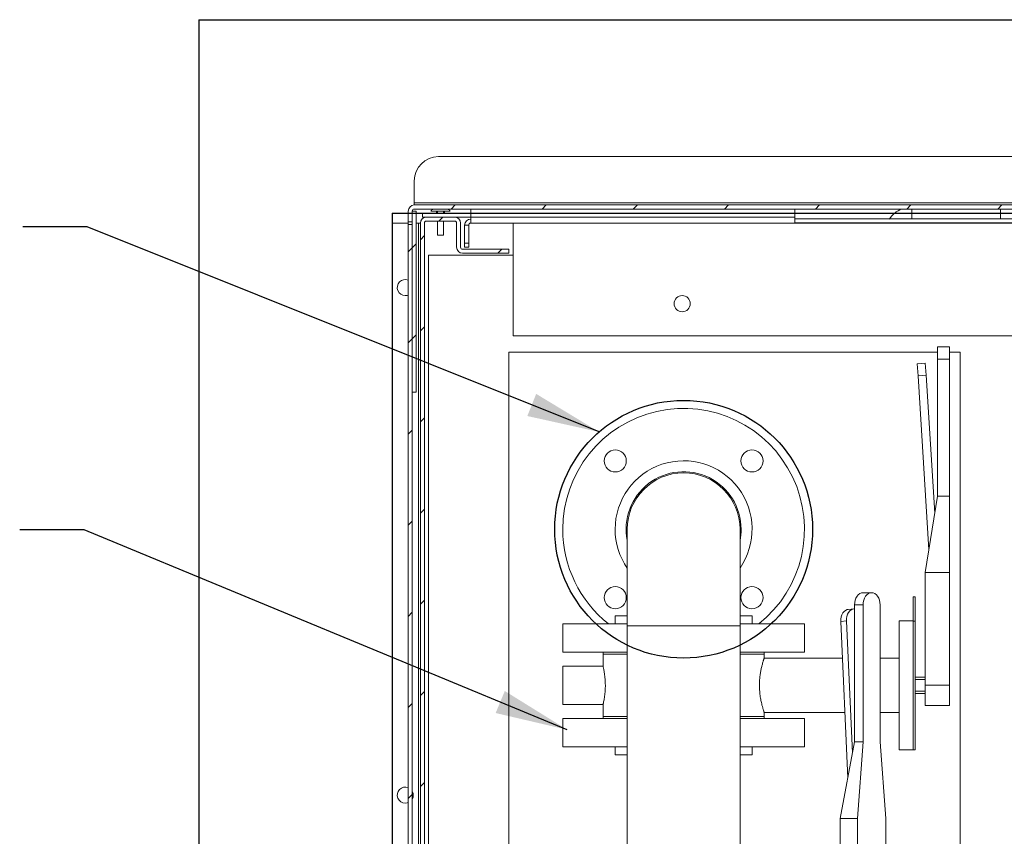
# Model space of a CAD drawing. Units: inches. Extents: x 0.1 to 16.9, y 0 to 10.9.
# Drawn here: x 7.6 to 9.5, y 7.6 to 9.2 of the extents above; entities that cross this region are included whole.
import ezdxf

# ---------------------------------------------------------------- set-up
doc = ezdxf.new("R2010")
doc.units = ezdxf.units.IN
doc.header["$MEASUREMENT"] = 0
doc.layers.add('SLD-0', color=7, linetype='Continuous')
doc.dimstyles.new('SLDDIMSTYLE0', dxfattribs={"dimtxt": 0, "dimasz": 0.140625, "dimexe": 0, "dimexo": 0.0625, "dimgap": 0, "dimtad": 0, "dimtih": 1, "dimtoh": 1, "dimdec": 0, "dimrnd": 1e-09, "dimzin": 0, "dimdsep": 46, "dimlunit": 5, "dimtxsty": 'Standard', "dimsah": 1, "dimcen": 0.09, "dimadec": 0, "dimazin": 0, "dimtfac": 0.140625, "dimtdec": 0, "dimtofl": 0, "dimtmove": 0, "dimatfit": 3, "dimfxl": 0, "dimfrac": 2, "dimtolj": 1, "dimtzin": 0, "dimarcsym": 0})

msp = doc.modelspace()

# ---------------------------------------------------------------- hatches: boundary and pattern name
at = {"linetype": 'Continuous', "lineweight": 0}
h = msp.add_hatch(dxfattribs=at)
h.set_pattern_fill('ANSI31', style=0)
edge = h.paths.add_edge_path(flags=0)
edge.add_line((8.367873, 8.7797643), (8.3756855, 8.7797643))
edge.add_line((8.3756855, 8.7797643), (8.3756855, 8.8004397))
edge.add_arc((8.3795917, 8.8004397), 0.0039062, 90, 180, ccw=False)
edge.add_line((8.3795917, 8.8043459), (11.6061542, 8.8043459))
edge.add_arc((11.6061542, 8.8004397), 0.0039062, 0, 90, ccw=False)
edge.add_line((11.6100605, 8.8004397), (11.6100605, 8.7797643))
edge.add_line((11.6100605, 8.7797643), (11.617873, 8.7797643))
edge.add_line((11.617873, 8.7797643), (11.617873, 8.8004397))
edge.add_arc((11.6061542, 8.8004397), 0.0117187, 0, 90)
edge.add_line((11.6061542, 8.8121584), (8.3795917, 8.8121584))
edge.add_arc((8.3795917, 8.8004397), 0.0117187, 90, 180)
edge.add_line((8.367873, 8.8004397), (8.367873, 8.7797643))
h = msp.add_hatch(dxfattribs=at)
h.set_pattern_fill('ANSI31', style=0)
h.paths.add_polyline_path([(8.3756855, 8.8004397), (8.3756855, 8.4488772), (8.383498, 8.4488772), (8.383498, 8.8004397)], flags=0)
h = msp.add_hatch(dxfattribs=at)
h.set_pattern_fill('ANSI31', style=0)
edge = h.paths.add_edge_path(flags=0)
edge.add_arc((8.4733417, 8.7301272), 0.0117188, 180, 270)
edge.add_line((8.4733417, 8.7184084), (8.5631855, 8.7184084))
edge.add_line((8.5631855, 8.7184084), (8.5631855, 8.7262209))
edge.add_line((8.5631855, 8.7262209), (8.4733417, 8.7262209))
edge.add_arc((8.4733417, 8.7301272), 0.0039063, 180, 270, ccw=False)
edge.add_line((8.4694355, 8.7301272), (8.4694355, 8.7770022))
edge.add_arc((8.4577167, 8.7770022), 0.0117188, 360, 450)
edge.add_line((8.4577167, 8.7887209), (8.4030292, 8.7887209))
edge.add_arc((8.4030292, 8.7770022), 0.0117188, 90, 180)
edge.add_line((8.3913105, 8.7770022), (8.3913105, 6.5582522))
edge.add_arc((8.4030292, 6.5582522), 0.0117187, 180, 270)
edge.add_line((8.4030292, 6.5465334), (11.5827167, 6.5465334))
edge.add_arc((11.5827167, 6.5582522), 0.0117187, 270, 360)
edge.add_line((11.5944355, 6.5582522), (11.5944355, 8.7770022))
edge.add_arc((11.5827167, 8.7770022), 0.0117188, 0, 90)
edge.add_line((11.5827167, 8.7887209), (11.5280292, 8.7887209))
edge.add_arc((11.5280292, 8.7770022), 0.0117188, 90, 180)
edge.add_line((11.5163105, 8.7770022), (11.5163105, 8.7301272))
edge.add_arc((11.5124042, 8.7301272), 0.0039063, 270, 360, ccw=False)
edge.add_line((11.5124042, 8.7262209), (11.4225605, 8.7262209))
edge.add_line((11.4225605, 8.7262209), (11.4225605, 8.7184084))
edge.add_line((11.4225605, 8.7184084), (11.5124042, 8.7184084))
edge.add_arc((11.5124042, 8.7301272), 0.0117188, 270, 360)
edge.add_line((11.524123, 8.7301272), (11.524123, 8.7770022))
edge.add_arc((11.5280292, 8.7770022), 0.0039063, 90, 180, ccw=False)
edge.add_line((11.5280292, 8.7809084), (11.5827167, 8.7809084))
edge.add_arc((11.5827167, 8.7770022), 0.0039063, 0, 90, ccw=False)
edge.add_line((11.586623, 8.7770022), (11.586623, 6.5582522))
edge.add_arc((11.5827167, 6.5582522), 0.0039062, 270, 360, ccw=False)
edge.add_line((11.5827167, 6.5543459), (8.4030292, 6.5543459))
edge.add_arc((8.4030292, 6.5582522), 0.0039062, 180, 270, ccw=False)
edge.add_line((8.399123, 6.5582522), (8.399123, 8.7770022))
edge.add_arc((8.4030292, 8.7770022), 0.0039063, 90, 180, ccw=False)
edge.add_line((8.4030292, 8.7809084), (8.4577167, 8.7809084))
edge.add_arc((8.4577167, 8.7770022), 0.0039063, 0, 90, ccw=False)
edge.add_line((8.461623, 8.7770022), (8.461623, 8.7301272))
h = msp.add_hatch(dxfattribs=at)
h.set_pattern_fill('ANSI31', style=0)
h.paths.add_polyline_path([(8.367873, 6.5465334), (8.3756855, 6.5465334), (8.3756855, 8.77424), (8.367873, 8.77424)], flags=0)

# ---------------------------------------------------------------- linework, layer by layer
at = {"color": 7, "linetype": 'Continuous'}
for p, q in [((7.961623, 9.1715334), (7.961623, 6.1168459)), ((7.961623, 9.1715334), (12.024123, 9.1715334)), ((7.961623, 9.1715334), (7.961623, 6.1168459)), ((7.961623, 9.1715334), (12.024123, 9.1715334)), ((8.336623, 8.7965334), (11.649123, 8.7965334)), ((8.336623, 8.7965334), (8.336623, 6.4918459)), ((8.336623, 8.7965334), (11.649123, 8.7965334)), ((8.336623, 8.7965334), (8.336623, 6.4918459))]:
    msp.add_line(p, q, dxfattribs=at)
at = {"color": 7, "linetype": 'Continuous', "lineweight": 15}
for p, q in [((8.4264667, 8.9059084), (11.5592792, 8.9059084)), ((8.3795917, 8.8160647), (8.3795917, 8.8590334)), ((11.6061542, 8.8160647), (8.3795917, 8.8160647)), ((8.3795917, 8.8160647), (8.3795917, 8.8121584)), ((8.3795917, 8.8121584), (11.6061542, 8.8121584)), ((11.6061542, 8.8043459), (8.3795917, 8.8043459)), ((8.4889667, 8.7887209), (8.4889667, 8.8043459)), ((9.117873, 8.8043459), (9.117873, 8.7887209)), ((8.367873, 8.7797643), (8.367873, 8.8004397)), ((8.3756855, 8.8004397), (8.383498, 8.8004397)), ((8.3756855, 8.8004397), (8.3756855, 8.4488772)), ((8.3756855, 8.7797643), (8.3756855, 8.8004397)), ((8.383498, 8.8004397), (8.383498, 8.4488772)), ((8.3952167, 8.7887209), (8.3952167, 8.7965334)), ((8.4889667, 8.7965334), (8.3952167, 8.7965334)), ((8.4030292, 8.7887209), (8.3952167, 8.7887209)), ((8.4577167, 8.7887209), (8.4030292, 8.7887209)), ((8.430373, 8.8004397), (8.4118105, 8.8004397)), ((8.4206073, 8.8004397), (8.4206073, 8.8003928)), ((8.4225605, 8.8003928), (8.4206073, 8.8003928)), ((8.4225605, 8.7965334), (8.4225605, 8.8003928)), ((8.4362323, 8.8003928), (8.4245136, 8.8003928)), ((8.4245136, 8.8003928), (8.4245136, 8.7965334)), ((8.4489355, 8.8004397), (8.430373, 8.8004397)), ((8.4362323, 8.7965334), (8.4362323, 8.8003928)), ((8.4401386, 8.8003928), (8.4381855, 8.8003928)), ((8.4381855, 8.8003928), (8.4381855, 8.7965334)), ((8.4401386, 8.8003928), (8.4401386, 8.8004397)), ((8.4889667, 8.7887209), (8.4577167, 8.7887209)), ((8.4889667, 8.7887209), (9.117873, 8.7887209)), ((8.4889667, 8.7776724), (8.4889667, 8.7887209)), ((9.117873, 8.7887209), (9.117873, 8.7776724)), ((9.117873, 8.7850381), (9.555373, 8.7850381)), ((8.336623, 8.7770022), (8.336623, 6.5582522)), ((8.367873, 8.7770022), (8.336623, 8.7770022)), ((8.367873, 8.7797643), (8.3756855, 8.7797643)), ((8.367873, 8.7797643), (8.367873, 8.77424)), ((8.3756855, 8.77424), (8.367873, 8.77424)), ((8.367873, 8.77424), (8.367873, 6.5465334)), ((8.3756855, 8.77424), (8.3756855, 6.5465334)), ((8.3874042, 8.7770022), (8.383498, 8.7770022)), ((8.3913105, 8.7770022), (8.3874042, 8.7770022)), ((8.3913105, 8.7770022), (8.3913105, 6.5582522)), ((8.399123, 6.5582522), (8.399123, 8.7770022)), ((8.4030292, 8.7809084), (8.4577167, 8.7809084)), ((8.4245136, 8.7809084), (8.4245136, 8.7535647)), ((8.4362323, 8.7535647), (8.4362323, 8.7809084)), ((8.461623, 8.7770022), (8.461623, 8.7301272)), ((8.4694355, 8.7301272), (8.4694355, 8.7770022)), ((8.4850605, 8.7730959), (8.477248, 8.7730959)), ((8.477248, 8.7730959), (8.477248, 8.7379397)), ((8.4850605, 8.7379397), (8.4850605, 8.7730959)), ((8.4889667, 8.7770022), (8.4889667, 8.7776724)), ((11.4967792, 8.7770022), (8.4889667, 8.7770022)), ((8.570998, 8.7770022), (8.570998, 8.5582522)), ((9.117873, 8.7776724), (9.555373, 8.7776724)), ((8.430373, 8.7535647), (8.4245136, 8.7535647)), ((8.4362323, 8.7535647), (8.430373, 8.7535647)), ((8.477248, 8.7379397), (8.4850605, 8.7379397)), ((8.477248, 8.7301272), (8.477248, 8.7379397)), ((8.4850605, 8.7301272), (8.477248, 8.7301272)), ((8.4850605, 8.7379397), (8.4850605, 8.7301272)), ((8.570998, 8.7145022), (8.4069355, 8.7145022)), ((8.4069355, 8.7145022), (8.4069355, 6.618799)), ((8.5631855, 8.7262209), (8.4733417, 8.7262209)), ((8.4733417, 8.7184084), (8.5631855, 8.7184084)), ((8.5631855, 8.7184084), (8.5631855, 8.7262209)), ((8.570998, 8.5582522), (11.414748, 8.5582522)), ((9.417498, 8.5367678), (9.3940605, 8.5367678)), ((9.3940605, 8.5367678), (9.3940605, 8.5133303)), ((9.417498, 8.5367678), (9.417498, 8.5133303)), ((9.3940605, 8.5270022), (8.5631855, 8.5270022)), ((8.5631855, 8.5270022), (8.5631855, 6.7457522)), ((9.4381855, 8.5270022), (9.417498, 8.5270022)), ((9.4381855, 7.4762209), (9.4381855, 8.5270022)), ((9.370623, 8.5052736), (9.3550285, 8.5042978)), ((9.3564922, 8.4809061), (9.3550285, 8.5042978)), ((9.370623, 8.5052736), (9.3720867, 8.4818819)), ((9.3940605, 8.5133303), (9.417498, 8.5133303)), ((9.3940605, 8.5133303), (9.3940605, 8.2477053)), ((9.417498, 8.5133303), (9.417498, 8.2477053)), ((9.3720867, 8.4818819), (9.3564922, 8.4809061)), ((9.3776125, 8.1433772), (9.3564922, 8.4809061)), ((9.3720867, 8.4818819), (9.3888199, 8.2144646)), ((8.383498, 8.4488772), (8.3756855, 8.4488772)), ((9.3940605, 8.2477053), (9.370623, 8.0990433)), ((9.3940605, 8.2477053), (9.417498, 8.2477053)), ((9.417498, 8.2477053), (9.417498, 8.0990433)), ((8.792498, 8.1832522), (8.792498, 7.9957522)), ((9.011248, 7.9957522), (9.011248, 8.1832522)), ((9.370623, 8.0990433), (9.370623, 7.8805178)), ((9.370623, 8.0990433), (9.417498, 8.0990433)), ((9.417498, 8.0990433), (9.417498, 7.8805178)), ((9.2664749, 8.0602053), (9.2499021, 8.0602053)), ((9.3510917, 8.0521974), (9.3471855, 8.0521974)), ((9.3471855, 8.0521974), (9.3471855, 8.0052734)), ((9.3510917, 8.0521974), (9.3510917, 8.0052734)), ((9.2322983, 8.0286656), (9.2212713, 8.0276898)), ((9.2333293, 8.0367678), (9.2499021, 8.0367678)), ((9.2333293, 8.0367678), (9.2333293, 7.7711428)), ((9.2499021, 8.0367678), (9.2499021, 7.7711428)), ((9.2830477, 7.7711428), (9.2830477, 8.0367678)), ((8.7690605, 8.0152834), (8.7690605, 7.9996584)), ((8.792498, 8.0152834), (8.7690605, 8.0152834)), ((9.0346855, 8.0152834), (9.011248, 8.0152834)), ((9.0346855, 7.9996584), (9.0346855, 8.0152834)), ((9.2177915, 8.0053194), (9.2067645, 8.0043436)), ((9.2202075, 7.7005195), (9.2067645, 8.0043436)), ((9.2177915, 8.0053194), (9.2291484, 7.748641)), ((9.3471855, 8.0055178), (9.3198417, 8.0055178)), ((9.3198417, 8.0055178), (9.3198417, 7.7555178)), ((9.3510917, 8.0052734), (9.3471855, 8.0052734)), ((9.3471855, 8.0052734), (9.3471855, 7.7555178)), ((9.3510917, 8.0052734), (9.3510917, 7.7555178)), ((8.667498, 7.9996584), (8.667498, 7.9449709)), ((8.792498, 7.9996584), (8.667498, 7.9996584)), ((8.792498, 7.9957522), (8.792498, 7.5387209)), ((9.011248, 7.9957522), (8.792498, 7.9957522)), ((9.136248, 7.9996584), (9.011248, 7.9996584)), ((9.011248, 7.5387209), (9.011248, 7.9957522)), ((9.136248, 7.9449709), (9.136248, 7.9996584)), ((8.792498, 7.9449709), (8.667498, 7.9449709)), ((8.745623, 7.9449709), (8.745623, 7.9410647)), ((9.136248, 7.9449709), (9.011248, 7.9449709)), ((9.058123, 7.9410647), (9.058123, 7.9449709)), ((8.745623, 7.9410647), (8.745623, 7.9174983)), ((8.792498, 7.9410647), (8.745623, 7.9410647)), ((9.058123, 7.9410647), (9.011248, 7.9410647)), ((9.20991, 7.9332522), (9.0581201, 7.9332522)), ((9.058123, 7.9332438), (9.058123, 7.9410647)), ((9.3198417, 7.9332522), (9.2830477, 7.9332522)), ((8.7456535, 7.9176272), (8.667498, 7.9176272)), ((8.667498, 7.9176272), (8.667498, 7.8434084)), ((9.370623, 7.8961428), (9.3510917, 7.8961428)), ((9.370623, 7.8916763), (9.3510917, 7.8916763)), ((9.370623, 7.8693593), (9.3510917, 7.8693593)), ((9.370623, 7.8805178), (9.417498, 7.8805178)), ((9.370623, 7.8805178), (9.370623, 7.8414553)), ((9.417498, 7.8805178), (9.417498, 7.8414553)), ((9.3510917, 7.8648928), (9.370623, 7.8648928)), ((8.667498, 7.8434084), (8.7456419, 7.8434084)), ((8.745623, 7.8434884), (8.745623, 7.8199709)), ((9.370623, 7.8414553), (9.417498, 7.8414553)), ((8.667498, 7.8160647), (8.667498, 7.7613772)), ((8.667498, 7.8160647), (8.792498, 7.8160647)), ((8.745623, 7.8199709), (8.745623, 7.8160647)), ((8.792498, 7.8199709), (8.745623, 7.8199709)), ((9.058123, 7.8199709), (9.011248, 7.8199709)), ((9.011248, 7.8160647), (9.136248, 7.8160647)), ((9.058107, 7.8277834), (9.2145766, 7.8277834)), ((9.058123, 7.8199709), (9.058123, 7.8278309)), ((9.058123, 7.8160647), (9.058123, 7.8199709)), ((9.136248, 7.7613772), (9.136248, 7.8160647)), ((9.2830477, 7.8277834), (9.3198417, 7.8277834)), ((8.667498, 7.7613772), (8.792498, 7.7613772)), ((8.7690605, 7.7613772), (8.7690605, 7.7457522)), ((9.011248, 7.7613772), (9.136248, 7.7613772)), ((9.0346855, 7.7457522), (9.0346855, 7.7613772)), ((9.2333293, 7.7711428), (9.2057079, 7.6224808)), ((9.2333293, 7.7711428), (9.2499021, 7.7711428)), ((9.2499021, 7.7711428), (9.2388535, 7.6224808)), ((9.2940963, 7.6224808), (9.2830477, 7.7711428)), ((9.3198417, 7.7555178), (9.3471855, 7.7555178)), ((9.3471855, 7.7555178), (9.3510917, 7.7555178)), ((8.7690605, 7.7457522), (8.792498, 7.7457522)), ((9.011248, 7.7457522), (9.0346855, 7.7457522)), ((9.2057079, 7.6224808), (9.2057079, 7.4039553)), ((9.2057079, 7.6224808), (9.2388535, 7.6224808)), ((9.2388535, 7.6224808), (9.2388535, 7.4039553)), ((9.2940963, 7.4039553), (9.2940963, 7.6224808))]:
    msp.add_line(p, q, dxfattribs=at)
at = {"color": 8, "linetype": 'Continuous', "lineweight": 15}
for p, q in [((9.3444355, 8.8043459), (9.3444355, 8.7848147)), ((9.5163105, 8.8043459), (9.5163105, 8.7848147)), ((8.3874042, 8.7770022), (8.3874042, 6.7965334))]:
    msp.add_line(p, q, dxfattribs=at)
at = {"color": 7, "linetype": 'Continuous', "lineweight": 15, "flags": 128}
for points in [[(8.3620136, 8.6363772), (8.3657529, 8.6368312), (8.367873, 8.6375174)], [(9.2499021, 8.0602053), (9.2466689, 8.0597549), (9.2435599, 8.0584212), (9.2406947, 8.0562554), (9.2381833, 8.0533406), (9.2361223, 8.049789), (9.2345908, 8.0457369), (9.2336477, 8.0413402), (9.2333293, 8.0367678)], [(9.2830477, 8.0367678), (9.2827293, 8.0413402), (9.2817862, 8.0457369), (9.2802547, 8.049789), (9.2781937, 8.0533406), (9.2756823, 8.0562554), (9.272817, 8.0584212), (9.2697081, 8.0597549), (9.2664749, 8.0602053), (9.2632417, 8.0597549), (9.2601328, 8.0584212), (9.2572675, 8.0562554), (9.2547562, 8.0533406), (9.2526951, 8.049789), (9.2511636, 8.0457369), (9.2502205, 8.0413402), (9.2499021, 8.0367678)], [(9.2067645, 8.0043436), (9.206881, 8.0089071), (9.2076299, 8.0132952), (9.2089825, 8.0173393), (9.2108867, 8.020884), (9.2132694, 8.0237931), (9.2160389, 8.0259547), (9.219089, 8.0272858), (9.2212713, 8.0276898)], [(9.2333293, 8.0287111), (9.230116, 8.0282616), (9.2270659, 8.0269305), (9.2242963, 8.0247689), (9.2219137, 8.0218598), (9.2200095, 8.0183151), (9.2186569, 8.014271), (9.217908, 8.0098829), (9.2177915, 8.0053194)], [(8.3620136, 7.6520022), (8.3657529, 7.6524562), (8.367873, 7.6531424)]]:
    msp.add_lwpolyline(points, dxfattribs=at)
at = {"color": 7, "linetype": 'Continuous', "lineweight": 15}
for centre, radius in [((8.899123, 8.6207522), 0.015625), ((8.7692904, 8.3158347), 0.0214844), ((9.0344555, 8.3158347), 0.0214844), ((8.7692904, 8.0506696), 0.0214844), ((9.0344555, 8.0506696), 0.0214844)]:
    msp.add_circle(centre, radius, dxfattribs=at)
at = {"color": 7, "linetype": 'Continuous'}
msp.add_circle((8.901873, 8.1832522), 0.25, dxfattribs=at)
msp.add_circle((8.901873, 8.1832522), 0.25, dxfattribs=at)
at = {"color": 7, "linetype": 'Continuous', "lineweight": 15}
for centre, radius, start, end in [((8.4264667, 8.8590334), 0.046875, 90, 180), ((8.3795917, 8.8004397), 0.0117188, 90, 180), ((8.3795917, 8.8004397), 0.0039062, 90, 180), ((8.430373, 8.7861218), 0.0234429, 128.9783085, 142.3558468), ((8.430373, 8.7861218), 0.0234429, 37.6441532, 51.0216915), ((9.3444355, 8.7561688), 0.0520833, 112.331645, 146.632987), ((8.4030292, 8.7770022), 0.0117188, 90, 180), ((8.4577167, 8.7770022), 0.0117188, 0, 90), ((8.4889667, 8.7730959), 0.0117188, 90, 180), ((8.4030292, 8.7770022), 0.0039062, 90, 180), ((8.4577167, 8.7770022), 0.0039062, 0, 90), ((8.4889667, 8.7730959), 0.0039062, 90, 180), ((8.4733417, 8.7301272), 0.0117188, 180, 270), ((8.4733417, 8.7301272), 0.0039063, 180, 270), ((8.3620136, 8.6520022), 0.015625, 67.9756872, 270), ((8.901873, 8.1832522), 0.234375, 308.4332063, 180), ((8.901873, 8.1832522), 0.1328125, 325.4396782, 180), ((8.901873, 8.1832522), 0.1115625, 0, 191.364877), ((8.901873, 8.1832522), 0.109375, 0, 180), ((8.901873, 8.1832522), 0.234375, 180, 231.5667937), ((8.901873, 8.1832522), 0.1328125, 180, 214.5603218), ((8.901873, 8.1832522), 0.1115625, 348.635123, 0), ((8.3620136, 7.6676272), 0.015625, 67.9756872, 270), ((8.3620136, 7.6676272), 0.015625, 331.0449756, 28.9550244)]:
    msp.add_arc(centre, radius, start, end, dxfattribs=at)
for points, knots in [([(9.0581201, 7.9332438), (9.0581211, 7.9332465), (9.058142, 7.9333086), (9.0580669, 7.9330864), (9.0578335, 7.9323906), (9.0573673, 7.9309827), (9.0566832, 7.9288303), (9.0560111, 7.9266415), (9.0551354, 7.9236412), (9.0539814, 7.9193989), (9.0528282, 7.914625), (9.0518368, 7.9098515), (9.051135, 7.9060323), (9.0504989, 7.9020114), (9.0499492, 7.8978229), (9.0494992, 7.8934393), (9.0491792, 7.8890294), (9.0489299, 7.8831925), (9.0489389, 7.8773585), (9.0492333, 7.8709712), (9.0496543, 7.8658166), (9.0502764, 7.8605636), (9.0509948, 7.8557947), (9.0518195, 7.8512419), (9.05278, 7.8466586), (9.0539854, 7.8416081), (9.055117, 7.8374499), (9.0560345, 7.8343214), (9.056853, 7.8316498), (9.0574968, 7.8296615), (9.0579035, 7.8284357), (9.0580955, 7.8278646), (9.0581033, 7.8278416), (9.058107, 7.8278309)], [0, 0, 0, 0, 0.00126478, 0.028213747, 0.05329073, 0.103972276, 0.129622022, 0.161370195, 0.19344334, 0.232414176, 0.28570901, 0.312747081, 0.340169342, 0.366993544, 0.394230353, 0.421681022, 0.449577519, 0.475293492, 0.527400772, 0.553854954, 0.591137187, 0.622624379, 0.654440752, 0.686509698, 0.718904077, 0.758300306, 0.81218868, 0.839543618, 0.867305902, 0.920784356, 0.947967794, 0.975593234, 1, 1, 1, 1]), ([(8.7500937, 7.8805178), (8.75007, 7.8825415), (8.750022, 7.8866488), (8.7496472, 7.8926046), (8.7490918, 7.8982663), (8.7484017, 7.9034128), (8.7476448, 7.9079972), (8.7469127, 7.9118136), (8.7462739, 7.9148106), (8.7458354, 7.9167315), (8.7456194, 7.9176424), (8.7456458, 7.9175308), (8.7456535, 7.9174983)], [0, 0, 0, 0, 0.1037792481, 0.2106233581, 0.3143874061, 0.4210614515, 0.5266769547, 0.6352768933, 0.7421177069, 0.8521673762, 0.9570236755, 1, 1, 1, 1]), ([(8.7456419, 7.8434884), (8.7456487, 7.8435168), (8.7456644, 7.8435819), (8.7459683, 7.8448758), (8.7464706, 7.8471232), (8.7471253, 7.8502847), (8.7478691, 7.8543157), (8.7486169, 7.859093), (8.7492932, 7.8645589), (8.7497662, 7.870083), (8.7500446, 7.8754725), (8.7500772, 7.8788252), (8.7500937, 7.8805178)], [0, 0, 0, 0, 0.082271464, 0.188686702, 0.291695709, 0.397569571, 0.502844584, 0.611074681, 0.717954113, 0.828022349, 0.913180092, 1, 1, 1, 1])]:
    msp.add_open_spline(points, degree=3, knots=knots, dxfattribs=at)

# ---------------------------------------------------------------- leaders
at = {"layer": 'SLD-0', "color": 7}
for points in [[(8.7379319, 8.3719936), (7.7452426, 8.7697469), (7.6202426, 8.7697469)], [(8.6761558, 7.7943744), (7.7392704, 8.1821899), (7.6142704, 8.1821899)]]:
    msp.add_leader(points, dimstyle='SLDDIMSTYLE0', dxfattribs=at)

doc.saveas('drawing.dxf')
